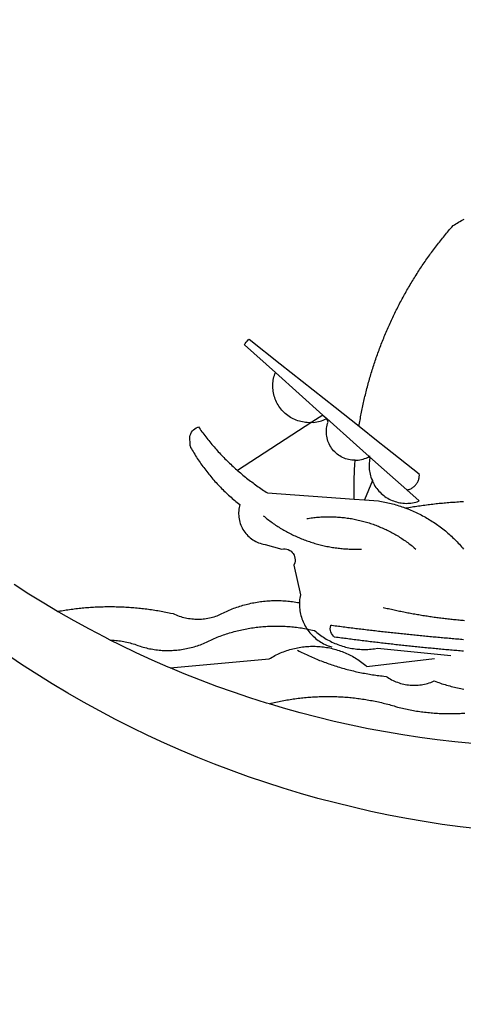
# Model space of a CAD drawing. Units: millimetres. Extents: x 187942 to 190356, y 1674289 to 1677065.
# Drawn here: x 188609 to 188611, y 1675278 to 1675283 of the extents above; entities that cross this region are included whole.
import ezdxf

# ---------------------------------------------------------------- set-up
doc = ezdxf.new("R2010")
doc.units = ezdxf.units.MM
doc.header["$LTSCALE"] = 5
doc.header["$MEASUREMENT"] = 0
doc.header["$PDMODE"] = 2
doc.header["$PDSIZE"] = 2
doc.layers.add('BRAZAO', color=7, linetype='Continuous')
doc.layers.add('Cotas e Coordenadas', color=7, linetype='Continuous')
doc.styles.get("Standard").update_dxf_attribs({"font": 'ARIAL.TTF'})
doc.dimstyles.new('ISO-25', dxfattribs={"dimtxt": 2.5, "dimasz": 2.5, "dimexe": 1.25, "dimexo": 0.5, "dimgap": 1, "dimtad": 1, "dimdec": 3, "dimtxsty": 'Standard', "dimblk": 'ARCHTICK', "dimcen": 0, "dimadec": 0, "dimazin": 0, "dimtfac": 1, "dimtdec": 3, "dimtmove": 0, "dimatfit": 3, "dimfxl": 0, "dimarcsym": 0})

# ---------------------------------------------------------------- blocks, each defined once
blk = doc.blocks.new('*D96')
at = {"layer": 'Cotas e Coordenadas', "color": 0, "lineweight": -2}
blk.add_line((188598.8607, 1675709.1237), (188597.8465, 1675721.717), dxfattribs=at)
at = {"layer": 'Cotas e Coordenadas', "color": 0}
blk.add_solid([(188598.2618, 1675721.7505), (188597.4311, 1675721.6836), (188597.6458, 1675724.209)], dxfattribs=at)
at = {"layer": 'Defpoints', "color": 0}
for p in [(188597.6458, 1675724.209), (188638.9858, 1675210.9357)]:
    blk.add_point(p, dxfattribs=at)
at = {"layer": 'Cotas e Coordenadas', "color": 0, "insert": (188600.731, 1675714.2579), "char_height": 2.5, "attachment_point": 5, "rotation": 274.6048}
blk.add_mtext('R515', dxfattribs=at)
blk = doc.blocks.new('*D121')
at = {"layer": 'Cotas e Coordenadas', "color": 0, "lineweight": -2}
blk.add_line((188594.3885, 1675675.4129), (188592.8766, 1675691.1638), dxfattribs=at)
at = {"layer": 'Cotas e Coordenadas', "color": 0}
blk.add_solid([(188593.2914, 1675691.2037), (188592.4619, 1675691.124), (188592.6377, 1675693.6524)], dxfattribs=at)
at = {"layer": 'Defpoints', "color": 0}
for p in [(188592.6377, 1675693.6524), (188638.98, 1675210.8659)]:
    blk.add_point(p, dxfattribs=at)
at = {"layer": 'Cotas e Coordenadas', "color": 0, "insert": (188596.1799, 1675680.5751), "char_height": 2.5, "attachment_point": 5, "rotation": 275.483}
blk.add_mtext('R485', dxfattribs=at)
blk = doc.blocks.new('Logo_Prefeitura')
at = {"layer": 'BRAZAO'}
for points in [[(-40.01, -919.22), (-48.2, -918.24), (-56.37, -917.12), (-64.51, -915.85), (-72.63, -914.44), (-80.73, -912.9), (-88.8, -911.21), (-96.84, -909.38), (-104.84, -907.41), (-112.81, -905.3), (-120.74, -903.05), (-128.63, -900.66), (-136.48, -898.14), (-144.28, -895.48), (-152.04, -892.68), (-159.74, -889.75), (-167.39, -886.68), (-174.99, -883.48), (-182.53, -880.15), (-190.01, -876.69), (-197.43, -873.1), (-204.79, -869.38), (-212.08, -865.53), (-219.3, -861.55), (-226.45, -857.45), (-233.53, -853.23), (-240.53, -848.88), (-247.46, -844.41), (-254.31, -839.82)], [(-231.08, -820.31), (-237.33, -816.6), (-244.09, -812.43), (-250.78, -808.14)], [(-90.26, -717.84), (-90.18, -717.56), (-89.99, -716.85), (-89.8, -716.14), (-89.6, -715.44), (-89.4, -714.73), (-89.2, -714.03), (-88.99, -713.32), (-88.79, -712.62), (-88.58, -711.92), (-88.36, -711.22), (-88.14, -710.51), (-87.93, -709.82), (-87.7, -709.12), (-87.48, -708.42), (-87.25, -707.72), (-87.02, -707.03), (-86.79, -706.33), (-86.55, -705.64), (-86.31, -704.94), (-86.07, -704.25), (-85.82, -703.56), (-85.58, -702.87), (-85.33, -702.18), (-85.07, -701.49), (-84.82, -700.8), (-84.56, -700.12), (-84.3, -699.43), (-84.03, -698.75), (-83.77, -698.06), (-83.5, -697.38), (-83.22, -696.7), (-82.95, -696.02), (-82.67, -695.34), (-82.39, -694.67), (-82.11, -693.99), (-81.82, -693.31), (-81.53, -692.64), (-81.24, -691.97), (-80.95, -691.29), (-80.65, -690.62), (-80.35, -689.95), (-80.05, -689.29), (-79.74, -688.62), (-79.43, -687.95), (-79.12, -687.29), (-78.81, -686.63), (-78.5, -685.96), (-78.18, -685.3), (-77.86, -684.64), (-77.53, -683.98), (-77.21, -683.33), (-76.88, -682.67), (-76.55, -682.02), (-76.21, -681.37), (-75.87, -680.71), (-75.54, -680.06), (-75.19, -679.42), (-74.85, -678.77), (-74.5, -678.12), (-74.15, -677.48), (-73.8, -676.84), (-73.44, -676.19), (-73.09, -675.55), (-72.73, -674.91), (-72.36, -674.28), (-72, -673.64), (-71.63, -673.01), (-71.26, -672.37), (-70.89, -671.74), (-70.51, -671.11), (-70.13, -670.48), (-69.75, -669.86), (-69.37, -669.23), (-68.98, -668.61), (-68.6, -667.98), (-68.2, -667.36), (-67.81, -666.74), (-67.42, -666.13), (-67.02, -665.51), (-66.62, -664.9), (-66.21, -664.28), (-65.81, -663.67), (-65.4, -663.06), (-64.99, -662.46), (-64.58, -661.85), (-64.16, -661.24), (-63.74, -660.64), (-63.32, -660.04), (-62.9, -659.44), (-62.48, -658.84), (-62.05, -658.25), (-61.62, -657.65), (-61.19, -657.06), (-60.75, -656.47), (-60.32, -655.88), (-59.88, -655.29), (-59.43, -654.71), (-58.99, -654.12), (-58.54, -653.54), (-58.1, -652.96), (-57.64, -652.38), (-57.19, -651.81), (-56.74, -651.23), (-56.28, -650.66), (-55.82, -650.09), (-55.35, -649.52), (-54.89, -648.95), (-54.42, -648.39), (-53.95, -647.82), (-53.48, -647.26), (-53.01, -646.7), (-52.53, -646.15), (-52.05, -645.59), (-51.44, -644.88), (-50.81, -644.5), (-50.19, -644.12), (-49.56, -643.75), (-48.92, -643.38), (-48.29, -643.01), (-47.65, -642.64), (-47.02, -642.28), (-46.38, -641.92)], [(-146.11, -699.17), (-145.81, -698.56), (-145.41, -697.95), (-144.95, -697.38), (-144.44, -696.86), (-144.06, -696.55)], [(-144.06, -696.55), (-129.94, -707.73)], [(-146.11, -699.17), (-132.16, -711.65)], [(-115.57, -734.32), (-116.93, -734.51), (-117.66, -734.48), (-118.39, -734.42), (-119.12, -734.32), (-119.84, -734.19), (-120.56, -734.03), (-121.26, -733.84), (-121.96, -733.62), (-122.65, -733.37), (-123.33, -733.09), (-123.99, -732.78), (-124.64, -732.44), (-125.28, -732.08), (-125.9, -731.68), (-126.5, -731.26), (-127.08, -730.81), (-127.64, -730.34), (-128.18, -729.84), (-128.7, -729.32), (-129.19, -728.78), (-129.66, -728.22), (-130.1, -727.63), (-130.52, -727.03), (-130.91, -726.41), (-131.28, -725.77), (-131.61, -725.12), (-131.92, -724.46), (-132.2, -723.78), (-132.45, -723.09), (-132.66, -722.39), (-132.85, -721.68), (-133, -720.96), (-133.13, -720.24), (-133.22, -719.51), (-133.28, -718.78), (-133.3, -718.04), (-133.3, -717.31), (-133.26, -716.58), (-133.19, -715.85), (-133.09, -715.12), (-132.96, -714.4), (-132.79, -713.69), (-132.6, -712.98), (-132.37, -712.28), (-132.16, -711.65)], [(-132.16, -711.65), (-110.51, -731.03)], [(-129.94, -707.73), (-105.04, -727.47)], [(-94.13, -736.12), (-94.03, -735.48), (-93.91, -734.76), (-93.79, -734.03), (-93.66, -733.31), (-93.54, -732.59), (-93.41, -731.87), (-93.27, -731.14), (-93.13, -730.42), (-93, -729.7), (-92.85, -728.98), (-92.71, -728.27), (-92.56, -727.55), (-92.41, -726.83), (-92.25, -726.11), (-92.1, -725.4), (-91.94, -724.68), (-91.78, -723.96), (-91.61, -723.25), (-91.44, -722.54), (-91.27, -721.82), (-91.1, -721.11), (-90.92, -720.4), (-90.74, -719.69), (-90.56, -718.98), (-90.37, -718.27), (-90.26, -717.84)], [(-105.04, -727.47), (-94.13, -736.12)], [(-110.51, -731.03), (-115.57, -734.32)], [(-115.57, -734.32), (-114.73, -734.41), (-114, -734.31), (-113.28, -734.18), (-112.57, -734.02), (-111.86, -733.83), (-111.16, -733.61), (-110.47, -733.36), (-109.8, -733.07), (-109.13, -732.76), (-108.78, -732.58)], [(-110.51, -731.03), (-108.78, -732.58)], [(-95.91, -751.5), (-96.68, -751.59), (-97.41, -751.53), (-98.14, -751.43), (-98.86, -751.28), (-99.57, -751.1), (-100.27, -750.88), (-100.95, -750.62), (-101.62, -750.32), (-102.27, -749.98), (-102.9, -749.61), (-103.51, -749.2), (-104.09, -748.75), (-104.65, -748.28), (-105.19, -747.77), (-105.69, -747.24), (-106.16, -746.68), (-106.6, -746.09), (-107, -745.48), (-107.37, -744.84), (-107.7, -744.19), (-108, -743.52), (-108.25, -742.83), (-108.47, -742.13), (-108.65, -741.42), (-108.78, -740.7), (-108.88, -739.97), (-108.93, -739.24), (-108.95, -738.51), (-108.92, -737.77), (-108.85, -737.04), (-108.74, -736.32), (-108.59, -735.6), (-108.39, -734.89), (-108.16, -734.2), (-108.78, -732.58)], [(-108.78, -732.58), (-95.28, -744.66)], [(-170.87, -745.08), (-170.88, -743.11), (-171.01, -742.39), (-171.04, -741.66), (-170.98, -740.93), (-170.82, -740.21), (-170.57, -739.52), (-170.23, -738.88), (-169.8, -738.28), (-169.3, -737.74), (-168.74, -737.28), (-168.11, -736.89), (-167.44, -736.59), (-167.02, -736.46)], [(-167.02, -736.46), (-166.78, -736.81), (-166.36, -737.41), (-165.93, -738.01), (-165.5, -738.6), (-165.06, -739.19), (-164.62, -739.78), (-164.18, -740.36), (-163.73, -740.94), (-163.28, -741.52), (-162.82, -742.1), (-162.37, -742.67), (-161.9, -743.24), (-161.44, -743.8), (-160.97, -744.37), (-160.49, -744.93), (-160.01, -745.48), (-159.53, -746.04), (-159.05, -746.59), (-158.56, -747.13), (-158.07, -747.68), (-157.57, -748.22), (-157.07, -748.75), (-156.57, -749.29), (-156.06, -749.82), (-155.55, -750.34), (-155.04, -750.87), (-154.52, -751.39), (-154, -751.9), (-153.47, -752.42), (-152.94, -752.92), (-152.41, -753.43), (-151.88, -753.93), (-151.34, -754.43), (-150.8, -754.93), (-150.25, -755.42), (-149.71, -755.9), (-149.29, -756.27)], [(-115.57, -734.32), (-149.29, -756.27)], [(-94.13, -736.12), (-85.44, -743)], [(-85.44, -743), (-82.02, -745.71)], [(-170.87, -745.08), (-170.64, -745.72), (-170.28, -746.36), (-169.91, -747), (-169.54, -747.63), (-169.16, -748.26), (-168.78, -748.88), (-168.39, -749.5), (-168, -750.12), (-167.6, -750.74), (-167.2, -751.35), (-166.79, -751.96), (-166.37, -752.57), (-165.95, -753.17), (-165.53, -753.77), (-165.1, -754.36), (-164.67, -754.95), (-164.23, -755.54), (-163.79, -756.13), (-163.34, -756.71), (-162.88, -757.28), (-162.43, -757.86), (-161.96, -758.43), (-161.5, -758.99), (-161.02, -759.55), (-160.55, -760.11), (-160.06, -760.66), (-159.58, -761.21), (-159.09, -761.75), (-158.58, -762.31)], [(-95.28, -744.66), (-89.48, -749.85)], [(-82.02, -745.71), (-66.83, -757.76)], [(-96.35, -769.27), (-96.35, -768.36), (-96.36, -767.62), (-96.37, -766.89), (-96.38, -766.16), (-96.39, -765.42), (-96.39, -764.69), (-96.39, -763.96), (-96.38, -763.22), (-96.37, -762.49), (-96.36, -761.76), (-96.35, -761.02), (-96.33, -760.29), (-96.31, -759.56), (-96.29, -758.82), (-96.27, -758.09), (-96.24, -757.36), (-96.21, -756.62), (-96.17, -755.89), (-96.14, -755.16), (-96.1, -754.43), (-96.05, -753.69), (-96.01, -752.96), (-95.96, -752.23), (-95.91, -751.5)], [(-95.91, -751.5), (-95.21, -751.58), (-94.48, -751.52), (-93.76, -751.41), (-93.04, -751.27), (-92.33, -751.08), (-91.63, -750.85), (-90.95, -750.59), (-90.28, -750.28), (-89.48, -749.85)], [(-89.48, -749.85), (-89.22, -750.64), (-89.35, -751.36), (-89.45, -752.09), (-89.52, -752.82), (-89.56, -753.55), (-89.57, -754.28), (-89.55, -755.02), (-89.5, -755.75), (-89.41, -756.48), (-89.29, -757.2), (-89.15, -757.92), (-88.97, -758.63), (-88.76, -759.33), (-88.52, -760.03), (-88.1, -760.77)], [(-89.48, -749.85), (-85.23, -753.66)], [(-89.48, -749.85), (-89.05, -749.93), (-89.48, -749.85)], [(-149.29, -756.27), (-148.6, -756.87), (-148.04, -757.34), (-147.48, -757.82), (-146.92, -758.29), (-146.35, -758.75), (-145.78, -759.21), (-145.21, -759.67), (-144.63, -760.12), (-144.05, -760.57), (-143.47, -761.02), (-142.89, -761.46), (-142.3, -761.9), (-141.71, -762.33), (-141.11, -762.76), (-140.51, -763.19), (-139.91, -763.61), (-139.31, -764.03), (-138.71, -764.44), (-138.1, -764.85), (-137.49, -765.26), (-136.87, -765.66), (-136.26, -766.06), (-135.66, -766.44)], [(-85.23, -753.66), (-72.46, -765.08)], [(-88.1, -760.77), (-91.67, -769.61)], [(-88.1, -760.77), (-87.95, -761.38), (-87.63, -762.03), (-87.27, -762.68), (-86.89, -763.3), (-86.48, -763.91), (-86.05, -764.5), (-85.59, -765.08), (-85.11, -765.63), (-84.6, -766.16), (-84.07, -766.67), (-83.52, -767.15), (-82.95, -767.61), (-82.36, -768.05), (-81.75, -768.46), (-81.13, -768.84), (-80.49, -769.2), (-79.83, -769.53), (-79.16, -769.83), (-78.48, -770.1), (-77.79, -770.34), (-77.08, -770.55), (-76.37, -770.73), (-75.66, -770.88), (-74.93, -771), (-74.2, -771.09), (-73.47, -771.14), (-72.74, -771.17), (-72.01, -771.16), (-71.27, -771.12), (-70.54, -771.06), (-69.82, -770.95), (-69.1, -770.82), (-68.38, -770.66), (-67.67, -770.47), (-66.85, -770.1)], [(-72.46, -765.08), (-72.12, -765.02), (-71.75, -764.93), (-71.39, -764.81), (-71.03, -764.68), (-70.68, -764.53), (-70.34, -764.36), (-70.01, -764.17), (-69.69, -763.96), (-69.38, -763.73), (-69.09, -763.49), (-68.81, -763.23), (-68.54, -762.95), (-68.29, -762.67), (-68.06, -762.36), (-67.84, -762.05), (-67.64, -761.72), (-67.46, -761.39), (-67.3, -761.04), (-67.16, -760.69), (-67.04, -760.33), (-66.94, -759.96), (-66.86, -759.58), (-66.8, -759.21), (-66.76, -758.83), (-66.74, -758.45), (-66.83, -757.76)], [(-158.58, -762.31), (-158.09, -762.83), (-157.59, -763.36), (-157.08, -763.89), (-156.56, -764.42), (-156.05, -764.93), (-155.52, -765.45), (-155, -765.96), (-154.47, -766.47), (-153.93, -766.97), (-153.39, -767.46), (-152.85, -767.96), (-152.3, -768.44), (-151.75, -768.93), (-151.19, -769.41), (-150.63, -769.88), (-150.07, -770.35), (-149.5, -770.81), (-148.93, -771.27), (-148.36, -771.73)], [(-72.46, -765.08), (-66.85, -770.1)], [(-135.66, -766.44), (-96.35, -769.27)], [(-96.35, -769.27), (-91.67, -769.61)], [(-91.67, -769.61), (-85.34, -770.07), (-84.62, -770.18), (-83.9, -770.31), (-83.17, -770.44), (-82.45, -770.58), (-81.74, -770.73), (-81.02, -770.89), (-80.31, -771.06), (-79.59, -771.23), (-78.88, -771.42), (-78.18, -771.61), (-77.47, -771.81), (-76.77, -772.02), (-76.07, -772.23), (-75.37, -772.46), (-74.67, -772.69), (-73.98, -772.93), (-73.29, -773.18), (-72.92, -773.32)], [(-148.36, -771.73), (-148.39, -772.41), (-148.55, -773.12), (-148.68, -773.85), (-148.77, -774.57), (-148.82, -775.3), (-148.83, -776.04), (-148.8, -776.77), (-148.74, -777.5), (-148.63, -778.23), (-148.49, -778.95), (-148.32, -779.66), (-148.1, -780.36), (-147.85, -781.05), (-147.56, -781.73), (-147.24, -782.38), (-146.89, -783.03), (-146.5, -783.65), (-146.08, -784.25), (-145.63, -784.83), (-145.15, -785.39), (-144.65, -785.91), (-144.11, -786.42), (-143.55, -786.89), (-142.97, -787.34), (-142.36, -787.75), (-141.74, -788.13), (-141.09, -788.48), (-140.43, -788.79), (-139.75, -789.07), (-139.06, -789.32), (-138.36, -789.52), (-137.64, -789.7), (-136.82, -789.85), (-129.17, -791.95), (-128.44, -791.86), (-128.44, -791.86), (-127.71, -791.88), (-126.99, -792), (-126.29, -792.23), (-125.63, -792.55), (-125.03, -792.97), (-124.5, -793.47), (-124.04, -794.05), (-123.67, -794.68), (-123.4, -795.36), (-123.23, -796.07), (-123.16, -796.8), (-123.21, -797.53), (-123.35, -798.25), (-123.78, -799.29), (-120.79, -812.79), (-120.93, -813.51), (-121.04, -814.23), (-121.12, -814.96), (-121.18, -815.69), (-121.21, -816.37)], [(-64.58, -772.14), (-64.99, -772.19), (-65.71, -772.3), (-66.44, -772.4), (-67.17, -772.5), (-67.89, -772.61), (-68.62, -772.72), (-69.34, -772.83), (-70.07, -772.95), (-70.79, -773.07), (-71.51, -773.18), (-72.24, -773.31), (-72.92, -773.32)], [(-72.92, -773.32), (-71.92, -773.7), (-71.24, -773.97), (-70.56, -774.25), (-69.89, -774.54), (-69.22, -774.84), (-68.55, -775.14), (-67.89, -775.46), (-67.23, -775.78), (-66.57, -776.1), (-65.92, -776.44), (-65.27, -776.78), (-64.63, -777.13), (-63.98, -777.49), (-63.35, -777.86), (-62.72, -778.23), (-62.09, -778.61), (-61.47, -779), (-60.85, -779.39), (-60.24, -779.79), (-59.63, -780.2), (-59.02, -780.62), (-58.42, -781.04), (-57.83, -781.47), (-57.24, -781.91), (-56.66, -782.35), (-56.08, -782.8), (-55.51, -783.26), (-54.94, -783.73), (-54.38, -784.2), (-53.82, -784.67), (-53.27, -785.16), (-52.72, -785.65), (-52.18, -786.14), (-51.65, -786.65), (-51.12, -787.16), (-50.6, -787.67), (-50.08, -788.19), (-49.57, -788.72), (-49.07, -789.25), (-48.57, -789.79), (-48.08, -790.34), (-47.6, -790.89), (-47.12, -791.44), (-46.65, -792.01)], [(-50.45, -770.74), (-51.13, -770.73), (-51.13, -770.73), (-51.86, -770.78), (-52.6, -770.84), (-53.33, -770.9), (-54.06, -770.97), (-54.79, -771.03), (-55.52, -771.1), (-56.25, -771.17), (-56.98, -771.24), (-57.71, -771.32), (-58.44, -771.39), (-59.17, -771.47), (-59.89, -771.56), (-60.62, -771.64), (-61.35, -771.73), (-62.08, -771.82), (-62.81, -771.91), (-63.53, -772), (-64.26, -772.1), (-64.58, -772.14)], [(-46.74, -770.44), (-47.47, -770.48), (-48.21, -770.53), (-48.94, -770.57), (-49.67, -770.62), (-50.45, -770.74)], [(-137.64, -776.83), (-137.14, -777.23), (-136.65, -777.64), (-136.15, -778.03), (-135.65, -778.42), (-135.15, -778.81), (-134.64, -779.19), (-134.12, -779.57), (-133.61, -779.94), (-133.09, -780.3), (-132.56, -780.67), (-132.04, -781.02), (-131.51, -781.37), (-130.97, -781.72), (-130.44, -782.06), (-129.9, -782.39), (-129.35, -782.72), (-128.8, -783.05), (-128.25, -783.37), (-127.7, -783.68), (-127.14, -783.99), (-126.59, -784.29), (-126.02, -784.59), (-125.46, -784.88), (-124.89, -785.17), (-124.32, -785.45), (-123.75, -785.73), (-123.17, -786), (-122.59, -786.26), (-122.01, -786.52), (-121.43, -786.77), (-120.84, -787.02), (-120.25, -787.26), (-119.66, -787.5), (-119.07, -787.73), (-118.47, -787.95), (-117.88, -788.17), (-117.28, -788.38), (-116.67, -788.59), (-116.07, -788.79), (-115.47, -788.98), (-114.86, -789.17), (-114.25, -789.36), (-113.64, -789.53), (-113.03, -789.7), (-112.41, -789.87), (-111.8, -790.03), (-111.18, -790.18), (-110.56, -790.33), (-109.94, -790.47), (-109.32, -790.61), (-108.7, -790.73), (-108.07, -790.86), (-107.45, -790.97), (-106.82, -791.08), (-106.19, -791.19), (-105.56, -791.29), (-104.93, -791.38), (-104.3, -791.47), (-103.67, -791.55), (-103.04, -791.62), (-102.41, -791.69), (-101.78, -791.75), (-101.14, -791.8), (-100.51, -791.85), (-99.87, -791.9), (-99.24, -791.93), (-98.6, -791.96), (-97.97, -791.99), (-97.33, -792.01), (-96.7, -792.02), (-96.06, -792.03), (-95.42, -792.03), (-94.79, -792.02), (-94.15, -792.01), (-93.08, -791.97)], [(-117.83, -778.09), (-117.21, -777.99), (-116.58, -777.89), (-115.95, -777.81), (-115.32, -777.72), (-114.68, -777.65), (-114.05, -777.58), (-113.42, -777.52), (-112.79, -777.46), (-112.15, -777.41), (-111.52, -777.37), (-110.88, -777.34), (-110.25, -777.31), (-109.61, -777.29), (-108.97, -777.27), (-108.34, -777.26), (-107.7, -777.26), (-107.7, -777.26), (-107.07, -777.27), (-106.43, -777.28), (-105.79, -777.3), (-105.16, -777.32), (-104.52, -777.35), (-103.89, -777.39), (-103.25, -777.44), (-102.62, -777.49), (-101.99, -777.55), (-101.35, -777.61), (-100.72, -777.68), (-100.09, -777.76), (-99.46, -777.85), (-98.83, -777.94), (-98.2, -778.04), (-97.58, -778.14), (-96.95, -778.25), (-96.32, -778.37), (-95.7, -778.5), (-95.08, -778.63), (-94.46, -778.76), (-93.84, -778.91), (-93.22, -779.06), (-92.6, -779.22), (-91.99, -779.38), (-91.38, -779.55), (-90.76, -779.73), (-90.16, -779.91), (-89.55, -780.1), (-88.94, -780.3), (-88.34, -780.5), (-87.74, -780.71), (-87.14, -780.92), (-86.54, -781.14), (-85.95, -781.37), (-85.36, -781.6), (-84.77, -781.84), (-84.18, -782.09), (-83.6, -782.34), (-83.02, -782.6), (-82.44, -782.86), (-81.86, -783.13), (-81.29, -783.41), (-80.72, -783.69), (-80.15, -783.98), (-79.59, -784.28), (-79.03, -784.58), (-78.47, -784.88), (-77.92, -785.19), (-77.37, -785.51), (-76.82, -785.84), (-76.27, -786.17), (-75.73, -786.5), (-75.2, -786.84), (-74.66, -787.19), (-74.13, -787.54), (-73.61, -787.9), (-73.09, -788.26), (-72.57, -788.63), (-72.05, -789), (-71.54, -789.38), (-71.04, -789.77), (-70.53, -790.16), (-70.03, -790.55), (-69.54, -790.95), (-69.05, -791.36), (-68.33, -791.97)], [(-231.08, -820.31), (-230.73, -820.24), (-230.01, -820.11), (-229.29, -819.99), (-228.56, -819.87), (-227.84, -819.75), (-227.11, -819.64), (-226.39, -819.53), (-225.66, -819.42), (-224.94, -819.32), (-224.21, -819.22), (-223.48, -819.13), (-222.75, -819.04), (-222.03, -818.96), (-221.3, -818.88), (-220.57, -818.8), (-219.84, -818.73), (-219.11, -818.66), (-218.38, -818.59), (-217.65, -818.53), (-216.91, -818.48), (-216.18, -818.43), (-215.45, -818.38), (-214.72, -818.33), (-213.99, -818.29), (-213.25, -818.26), (-212.52, -818.23), (-211.79, -818.2), (-211.06, -818.18), (-210.32, -818.16), (-209.59, -818.14), (-208.86, -818.13), (-208.12, -818.12), (-207.39, -818.12), (-207.39, -818.12), (-206.66, -818.12), (-205.92, -818.13), (-205.19, -818.14), (-204.46, -818.15), (-203.72, -818.17), (-202.99, -818.19), (-202.26, -818.22), (-201.52, -818.25), (-200.79, -818.28), (-200.06, -818.32), (-199.33, -818.36), (-198.59, -818.41), (-197.86, -818.46), (-197.13, -818.52), (-196.4, -818.58), (-195.67, -818.64), (-194.94, -818.71), (-194.21, -818.78), (-193.48, -818.85), (-192.75, -818.93), (-192.02, -819.02), (-191.29, -819.1), (-190.57, -819.2), (-189.84, -819.29), (-189.11, -819.39), (-188.39, -819.5), (-187.66, -819.6), (-186.94, -819.72), (-186.21, -819.83), (-185.49, -819.95), (-184.77, -820.08), (-184.04, -820.21), (-183.32, -820.34), (-182.6, -820.47), (-181.88, -820.62), (-181.16, -820.76), (-180.45, -820.91), (-179.73, -821.06), (-178.55, -821.32), (-177.89, -821.63), (-177.21, -821.91), (-176.53, -822.18), (-175.84, -822.42), (-175.14, -822.65), (-174.44, -822.86), (-173.73, -823.05), (-173.01, -823.22), (-172.3, -823.36), (-171.57, -823.49), (-170.85, -823.6), (-170.12, -823.68), (-169.39, -823.75), (-168.66, -823.79), (-167.92, -823.82), (-167.19, -823.82), (-166.46, -823.8), (-165.73, -823.76), (-164.99, -823.71), (-164.27, -823.63), (-163.54, -823.53), (-162.81, -823.41), (-162.1, -823.26), (-161.38, -823.1), (-160.67, -822.92), (-159.96, -822.72), (-159.26, -822.5), (-158.57, -822.26), (-157.71, -821.93), (-157.06, -821.58), (-156.4, -821.25), (-155.75, -820.93), (-155.08, -820.61), (-154.42, -820.3), (-153.75, -820), (-153.07, -819.72), (-152.4, -819.44), (-151.71, -819.16), (-151.03, -818.9), (-150.34, -818.65), (-149.65, -818.4), (-148.95, -818.17), (-148.26, -817.94), (-147.56, -817.73), (-146.85, -817.52), (-146.15, -817.32), (-145.44, -817.14), (-144.73, -816.96), (-144.01, -816.79), (-143.3, -816.63), (-142.58, -816.48), (-141.86, -816.34), (-141.14, -816.21), (-140.41, -816.08), (-139.69, -815.97), (-138.96, -815.87), (-138.24, -815.78), (-137.51, -815.69), (-136.78, -815.62), (-136.05, -815.56), (-135.32, -815.5), (-134.58, -815.46), (-133.85, -815.42), (-133.12, -815.4), (-132.38, -815.38), (-131.65, -815.38), (-131.65, -815.38), (-130.92, -815.38), (-130.18, -815.4), (-129.45, -815.42), (-128.72, -815.45), (-127.99, -815.5), (-127.25, -815.55), (-126.52, -815.61), (-125.79, -815.68), (-125.07, -815.77), (-124.34, -815.86), (-123.61, -815.96), (-122.89, -816.07), (-122.16, -816.19), (-121.44, -816.32), (-121.21, -816.37)], [(-121.21, -816.37), (-121.21, -817.16), (-121.19, -817.89), (-121.14, -818.63), (-121.07, -819.35), (-120.97, -820.08), (-120.84, -820.8), (-120.69, -821.52), (-120.51, -822.23), (-120.31, -822.94), (-120.08, -823.63), (-119.82, -824.32), (-119.54, -825), (-119.24, -825.67), (-118.91, -826.32), (-118.56, -826.97), (-118.19, -827.6), (-117.8, -828.25)], [(-83.18, -818.47), (-82.56, -818.62), (-81.94, -818.76), (-81.32, -818.91), (-80.71, -819.05), (-80.09, -819.19), (-79.46, -819.33), (-78.84, -819.47), (-78.22, -819.6), (-77.6, -819.74), (-76.98, -819.87), (-76.36, -820), (-75.73, -820.13), (-75.11, -820.26), (-74.49, -820.39), (-73.86, -820.51), (-73.24, -820.63), (-72.61, -820.76), (-71.99, -820.88), (-71.36, -820.99), (-70.74, -821.11), (-70.11, -821.23), (-69.49, -821.34), (-68.86, -821.45), (-68.23, -821.56), (-67.61, -821.67), (-66.98, -821.78), (-66.35, -821.88), (-65.73, -821.99), (-65.1, -822.09), (-64.47, -822.19), (-63.84, -822.29), (-63.21, -822.38), (-62.58, -822.48), (-61.95, -822.57), (-61.33, -822.67), (-60.7, -822.76), (-60.07, -822.85), (-59.44, -822.93), (-58.81, -823.02), (-58.17, -823.1), (-57.54, -823.19), (-56.91, -823.27), (-56.28, -823.35), (-55.65, -823.42), (-55.02, -823.5), (-54.39, -823.57), (-53.75, -823.65), (-53.12, -823.72), (-52.49, -823.79), (-51.86, -823.85), (-51.23, -823.92), (-50.59, -823.98), (-49.96, -824.05), (-49.33, -824.11), (-48.69, -824.17), (-48.06, -824.22), (-47.43, -824.28), (-46.79, -824.33), (-46.16, -824.39)], [(-207.13, -833.32), (-209.59, -832.08), (-216.63, -828.39), (-223.6, -824.58), (-230.5, -820.65), (-231.08, -820.31)], [(-207.13, -833.32), (-206.11, -833.36), (-206.11, -833.36), (-205.38, -833.41), (-204.65, -833.47), (-203.92, -833.54), (-203.19, -833.63), (-202.47, -833.74), (-201.74, -833.85), (-201.02, -833.98), (-200.3, -834.12), (-199.58, -834.28), (-198.87, -834.45), (-198.16, -834.63), (-197.45, -834.83), (-196.75, -835.03), (-196.05, -835.25), (-195.36, -835.49), (-194.67, -835.74), (-193.57, -836.16), (-192.87, -836.37), (-192.16, -836.57), (-191.46, -836.76), (-190.74, -836.94), (-190.03, -837.1), (-189.31, -837.25), (-188.59, -837.39), (-187.87, -837.51), (-187.14, -837.63), (-186.42, -837.73), (-185.69, -837.82), (-184.96, -837.89), (-184.23, -837.96), (-183.5, -838.01), (-182.77, -838.04), (-182.03, -838.07), (-181.3, -838.08), (-180.57, -838.08), (-179.83, -838.07), (-179.1, -838.04), (-178.37, -838), (-177.64, -837.95), (-176.9, -837.89), (-176.18, -837.81), (-175.45, -837.72), (-174.72, -837.62), (-174, -837.51), (-173.27, -837.38), (-172.55, -837.24), (-171.84, -837.09), (-171.12, -836.93), (-170.41, -836.75), (-169.7, -836.57), (-168.99, -836.37), (-168.29, -836.15), (-167.59, -835.93), (-166.9, -835.69), (-166.21, -835.44), (-165.53, -835.18), (-164.84, -834.91), (-164.17, -834.63), (-163.5, -834.33), (-162.83, -834.02), (-162.17, -833.7), (-161.52, -833.37), (-160.57, -832.87), (-159.89, -832.59), (-159.21, -832.31), (-158.53, -832.04), (-157.85, -831.77), (-157.16, -831.52), (-156.47, -831.27), (-155.78, -831.02), (-155.09, -830.78), (-154.39, -830.55), (-153.69, -830.33), (-152.99, -830.12), (-152.29, -829.91), (-151.58, -829.71), (-150.88, -829.51), (-150.17, -829.32), (-149.46, -829.14), (-148.74, -828.97), (-148.03, -828.8), (-147.31, -828.64), (-146.6, -828.49), (-145.88, -828.34), (-145.16, -828.21), (-144.43, -828.07), (-143.71, -827.95), (-142.99, -827.83), (-142.26, -827.72), (-141.54, -827.62), (-140.81, -827.53), (-140.08, -827.44), (-139.35, -827.36), (-138.62, -827.28), (-137.89, -827.22), (-137.16, -827.16), (-136.43, -827.11), (-135.7, -827.06), (-134.97, -827.03), (-134.23, -827), (-133.5, -826.97), (-132.77, -826.96), (-132.03, -826.95), (-131.3, -826.95), (-131.3, -826.95), (-130.57, -826.96), (-129.83, -826.97), (-129.1, -826.99), (-128.37, -827.02), (-127.63, -827.05), (-126.9, -827.1), (-126.17, -827.15), (-125.44, -827.2), (-124.71, -827.27), (-123.98, -827.34), (-123.25, -827.42), (-122.52, -827.51), (-121.79, -827.6), (-121.07, -827.7), (-120.34, -827.81), (-119.62, -827.92), (-118.89, -828.05), (-118.17, -828.18), (-117.8, -828.25)], [(-46.73, -838.39), (-47.46, -838.33), (-48.19, -838.27), (-48.93, -838.21), (-49.66, -838.15), (-50.39, -838.08), (-51.12, -838.02), (-51.85, -837.96), (-52.58, -837.89), (-53.31, -837.83), (-54.04, -837.76), (-54.77, -837.7), (-55.5, -837.63), (-56.23, -837.57), (-56.96, -837.5), (-57.69, -837.43), (-58.42, -837.36), (-59.15, -837.29), (-59.88, -837.23), (-60.61, -837.16), (-61.34, -837.09), (-62.07, -837.02), (-62.8, -836.95), (-63.53, -836.88), (-64.26, -836.8), (-64.99, -836.73), (-65.72, -836.66), (-66.45, -836.59), (-67.18, -836.51), (-67.91, -836.44), (-68.64, -836.36), (-69.37, -836.29), (-70.1, -836.21), (-70.82, -836.14), (-71.55, -836.06), (-72.28, -835.98), (-73.01, -835.9), (-73.74, -835.83), (-74.47, -835.75), (-75.2, -835.67), (-75.93, -835.59), (-76.66, -835.51), (-77.39, -835.43), (-78.11, -835.35), (-78.84, -835.27), (-79.57, -835.18), (-80.3, -835.1), (-81.03, -835.02), (-81.76, -834.93), (-82.49, -834.85), (-83.21, -834.77), (-83.94, -834.68), (-84.67, -834.6), (-85.4, -834.51), (-86.13, -834.42), (-86.86, -834.34), (-87.58, -834.25), (-88.31, -834.16), (-89.04, -834.07), (-89.77, -833.98), (-90.49, -833.9), (-91.22, -833.81), (-91.95, -833.72), (-92.68, -833.62), (-93.41, -833.53), (-94.13, -833.44), (-94.86, -833.35), (-95.59, -833.26), (-96.31, -833.16), (-97.04, -833.07), (-97.77, -832.98), (-98.5, -832.88), (-99.22, -832.79), (-99.95, -832.69), (-100.68, -832.59), (-101.4, -832.5), (-102.13, -832.4), (-102.86, -832.3), (-103.58, -832.21), (-104.31, -832.11), (-105.22, -831.98), (-105.78, -831.51), (-106.26, -830.96), (-106.65, -830.34), (-106.93, -829.66), (-107.11, -828.95), (-107.18, -828.22), (-107.13, -827.49), (-106.97, -826.78), (-106.88, -826.56)], [(-106.88, -826.56), (-106.45, -826.62), (-105.72, -826.71), (-104.99, -826.81), (-104.26, -826.9), (-103.54, -827), (-102.81, -827.09), (-102.08, -827.18), (-101.36, -827.28), (-100.63, -827.37), (-99.9, -827.46), (-99.17, -827.55), (-98.45, -827.65), (-97.72, -827.74), (-96.99, -827.83), (-96.26, -827.92), (-95.53, -828.01), (-94.81, -828.1), (-94.08, -828.18), (-93.35, -828.27), (-92.62, -828.36), (-91.89, -828.45), (-91.17, -828.54), (-90.44, -828.62), (-89.71, -828.71), (-88.98, -828.79), (-88.25, -828.88), (-87.53, -828.96), (-86.8, -829.05), (-86.07, -829.13), (-85.34, -829.22), (-84.61, -829.3), (-83.88, -829.38), (-83.15, -829.46), (-82.43, -829.54), (-81.7, -829.63), (-80.97, -829.71), (-80.24, -829.79), (-79.51, -829.87), (-78.78, -829.95), (-78.05, -830.03), (-77.32, -830.11), (-76.59, -830.18), (-75.86, -830.26), (-75.14, -830.34), (-74.41, -830.42), (-73.68, -830.49), (-72.95, -830.57), (-72.22, -830.64), (-71.49, -830.72), (-70.76, -830.79), (-70.03, -830.87), (-69.3, -830.94), (-68.57, -831.02), (-67.84, -831.09), (-67.11, -831.16), (-66.38, -831.23), (-65.65, -831.3), (-64.92, -831.38), (-64.19, -831.45), (-63.46, -831.52), (-62.73, -831.59), (-62, -831.66), (-61.27, -831.73), (-60.54, -831.79), (-59.81, -831.86), (-59.08, -831.93), (-58.35, -832), (-57.62, -832.06), (-56.89, -832.13), (-56.16, -832.2), (-55.43, -832.26), (-54.7, -832.33), (-53.97, -832.39), (-53.24, -832.46), (-52.51, -832.52), (-51.78, -832.58), (-51.05, -832.65), (-50.32, -832.71), (-49.59, -832.77), (-48.85, -832.83), (-48.12, -832.89), (-47.39, -832.96), (-46.66, -833.02)], [(-117.8, -828.25), (-117.45, -828.31), (-116.73, -828.46), (-116.02, -828.61), (-115.3, -828.77), (-114.36, -828.98), (-113.81, -829.46), (-113.25, -829.93), (-112.67, -830.39), (-112.09, -830.83), (-111.49, -831.26), (-110.89, -831.68), (-110.28, -832.09), (-109.66, -832.48), (-109.03, -832.86), (-108.4, -833.22), (-107.75, -833.57), (-107.1, -833.91), (-106.45, -834.24), (-105.78, -834.55), (-105.11, -834.84), (-104.43, -835.12), (-103.75, -835.39), (-103.06, -835.64), (-102.37, -835.88), (-101.67, -836.1), (-100.96, -836.31), (-100.26, -836.5), (-99.54, -836.68), (-98.83, -836.84), (-98.11, -836.98), (-97.39, -837.11), (-96.66, -837.23), (-95.94, -837.33), (-95.21, -837.41), (-94.48, -837.48), (-93.75, -837.53), (-93.01, -837.57), (-92.28, -837.59), (-91.55, -837.6), (-90.81, -837.59), (-90.08, -837.56), (-89.35, -837.52), (-88.62, -837.47), (-87.89, -837.39), (-87.16, -837.31), (-85.72, -837.09), (-85.72, -837.09), (-52.43, -840.39)], [(-117.8, -828.25), (-117.38, -828.82), (-116.94, -829.41), (-116.48, -829.98), (-116, -830.53), (-115.5, -831.07), (-114.98, -831.59), (-114.44, -832.09), (-113.89, -832.57), (-113.32, -833.03), (-112.73, -833.47), (-112.13, -833.89), (-111.51, -834.28), (-110.88, -834.66), (-110.24, -835), (-109.58, -835.33), (-108.91, -835.63), (-108.23, -835.91), (-107.55, -836.17), (-106.57, -836.48)], [(-179.89, -845.99), (-180.84, -845.59), (-188.12, -842.4), (-195.34, -839.09), (-202.5, -835.65), (-207.13, -833.32)], [(-179.89, -845.99), (-134.93, -841.87), (-134.3, -841.49), (-133.67, -841.12), (-133.03, -840.76), (-132.39, -840.41), (-131.73, -840.08), (-131.07, -839.76), (-130.41, -839.45), (-129.74, -839.16), (-129.06, -838.87), (-128.38, -838.61), (-127.69, -838.35), (-127, -838.11), (-126.3, -837.88), (-125.6, -837.67), (-124.89, -837.47), (-124.18, -837.28), (-123.47, -837.11), (-122.75, -836.95), (-122.03, -836.81), (-121.31, -836.68), (-120.59, -836.57), (-119.86, -836.46), (-119.13, -836.38), (-118.4, -836.3), (-117.67, -836.25), (-116.94, -836.2), (-116.21, -836.17), (-115.47, -836.16), (-114.74, -836.16), (-114.74, -836.16), (-114.01, -836.17), (-113.27, -836.2), (-112.54, -836.24), (-111.81, -836.3), (-111.08, -836.37), (-110.35, -836.45), (-109.63, -836.55), (-108.9, -836.67), (-108.18, -836.79), (-107.46, -836.94), (-106.74, -837.09), (-106.03, -837.26), (-105.32, -837.45), (-104.61, -837.65), (-103.91, -837.86), (-103.21, -838.08), (-102.52, -838.32), (-101.83, -838.58), (-101.15, -838.84), (-100.47, -839.12), (-99.8, -839.42), (-99.13, -839.72), (-98.47, -840.04), (-97.82, -840.37), (-97.17, -840.72), (-96.53, -841.07), (-95.9, -841.44), (-95.27, -841.83), (-94.65, -842.22), (-94.04, -842.63), (-93.44, -843.05), (-92.85, -843.48), (-92.26, -843.92), (-91.68, -844.37), (-91.12, -844.84), (-90.53, -845.33), (-59.93, -841.74)], [(-122.03, -837.98), (-121.37, -838.31), (-120.72, -838.64), (-120.06, -838.97), (-119.4, -839.29), (-118.74, -839.61), (-118.08, -839.93), (-117.42, -840.24), (-116.75, -840.54), (-116.08, -840.84), (-115.41, -841.14), (-114.74, -841.43), (-114.06, -841.72), (-113.38, -842), (-112.71, -842.28), (-112.03, -842.55), (-111.34, -842.82), (-110.66, -843.08), (-109.97, -843.34), (-109.29, -843.6), (-108.6, -843.85), (-107.91, -844.1), (-107.21, -844.34), (-106.52, -844.57), (-105.82, -844.8), (-105.13, -845.03), (-104.43, -845.26), (-103.73, -845.47), (-103.03, -845.69), (-102.32, -845.9), (-101.62, -846.1), (-100.91, -846.3), (-100.2, -846.49), (-99.5, -846.68), (-98.79, -846.87), (-98.08, -847.05), (-97.36, -847.22), (-96.65, -847.39), (-95.94, -847.56), (-95.22, -847.72), (-94.5, -847.88), (-93.79, -848.03), (-93.07, -848.18), (-92.35, -848.32), (-91.63, -848.45), (-90.91, -848.59), (-90.18, -848.71), (-89.46, -848.84), (-88.74, -848.95), (-88.01, -849.07), (-87.29, -849.18), (-86.56, -849.28), (-85.83, -849.38), (-85.11, -849.47), (-84.38, -849.56), (-83.65, -849.64), (-82.92, -849.72), (-81.84, -849.83), (-81.23, -850.24), (-80.62, -850.64), (-79.99, -851.01), (-79.34, -851.36), (-78.69, -851.69), (-78.02, -852), (-77.35, -852.29), (-76.66, -852.55), (-75.97, -852.79), (-75.27, -853.01), (-74.56, -853.21), (-73.85, -853.38), (-73.13, -853.52), (-72.41, -853.65), (-71.68, -853.74), (-70.95, -853.82), (-70.22, -853.87), (-69.49, -853.9), (-68.75, -853.9), (-68.02, -853.88), (-67.29, -853.83), (-66.56, -853.76), (-65.83, -853.67), (-65.11, -853.54), (-64.39, -853.4), (-63.67, -853.24), (-62.97, -853.05), (-62.26, -852.83), (-61.57, -852.59), (-60.88, -852.34), (-59.94, -851.94), (-59.94, -851.94), (-59.26, -852.19), (-58.57, -852.45), (-57.88, -852.69), (-57.18, -852.93), (-56.49, -853.16), (-55.79, -853.39), (-55.09, -853.6), (-54.39, -853.81), (-53.68, -854.01), (-52.97, -854.21), (-52.26, -854.39), (-51.55, -854.57), (-50.84, -854.74), (-50.13, -854.91), (-49.41, -855.07), (-48.69, -855.22), (-47.97, -855.36), (-47.25, -855.49), (-46.53, -855.62)], [(-134.81, -862.4), (-136.13, -862.01), (-143.7, -859.6), (-151.22, -857.06), (-158.7, -854.38), (-166.13, -851.58), (-173.51, -848.65), (-179.89, -845.99)], [(-134.81, -862.4), (-134.06, -862.08), (-133.35, -861.91), (-132.63, -861.74), (-131.92, -861.58), (-131.2, -861.42), (-130.49, -861.27), (-129.77, -861.12), (-129.05, -860.97), (-128.33, -860.84), (-127.61, -860.7), (-126.88, -860.57), (-126.16, -860.45), (-125.44, -860.33), (-124.71, -860.22), (-123.99, -860.11), (-123.26, -860), (-122.54, -859.9), (-121.81, -859.81), (-121.08, -859.72), (-120.35, -859.64), (-119.62, -859.56), (-118.89, -859.48), (-118.16, -859.42), (-117.43, -859.35), (-116.7, -859.29), (-115.97, -859.24), (-115.24, -859.19), (-114.51, -859.14), (-113.77, -859.1), (-113.04, -859.07), (-112.31, -859.04), (-111.57, -859.02), (-110.84, -859), (-110.11, -858.98), (-109.37, -858.97), (-108.64, -858.97), (-108.64, -858.97), (-107.91, -858.97), (-107.17, -858.98), (-106.44, -858.99), (-105.71, -859), (-104.98, -859.02), (-104.24, -859.05), (-103.51, -859.08), (-102.78, -859.12), (-102.04, -859.16), (-101.31, -859.2), (-100.58, -859.25), (-99.85, -859.31), (-99.12, -859.37), (-98.39, -859.44), (-97.66, -859.51), (-96.93, -859.58), (-96.2, -859.66), (-95.47, -859.75), (-94.74, -859.84), (-94.02, -859.93), (-93.29, -860.04), (-92.56, -860.14), (-91.84, -860.25), (-91.12, -860.37), (-90.39, -860.49), (-89.67, -860.61), (-88.95, -860.74), (-88.23, -860.88), (-87.51, -861.02), (-86.79, -861.16), (-86.07, -861.31), (-85.35, -861.47), (-84.64, -861.63), (-83.92, -861.79), (-83.21, -861.96), (-82.5, -862.13), (-81.78, -862.31), (-81.08, -862.5), (-80.37, -862.69), (-79.66, -862.88), (-78.95, -863.08), (-78.25, -863.28), (-77.54, -863.49), (-76.61, -863.78), (-75.9, -863.96), (-75.19, -864.13), (-74.47, -864.3), (-73.76, -864.47), (-73.04, -864.63), (-72.32, -864.78), (-71.61, -864.93), (-70.89, -865.07), (-70.17, -865.21), (-69.44, -865.34), (-68.72, -865.47), (-68, -865.59), (-67.27, -865.7), (-66.55, -865.81), (-65.82, -865.91), (-65.1, -866.01), (-64.37, -866.1), (-63.64, -866.19), (-62.91, -866.26), (-62.18, -866.34), (-61.45, -866.41), (-60.72, -866.47), (-59.99, -866.53), (-59.26, -866.58), (-58.53, -866.62), (-57.79, -866.66), (-57.06, -866.7), (-56.33, -866.72), (-55.59, -866.75), (-54.86, -866.76), (-54.13, -866.77), (-53.39, -866.78), (-52.66, -866.78), (-51.93, -866.77), (-51.19, -866.76), (-50.46, -866.74), (-49.73, -866.72), (-49, -866.69), (-48.26, -866.65), (-47.53, -866.61), (-46.8, -866.57), (-46.07, -866.51)], [(-8.08, -882.2), (-11.07, -882.17), (-19.01, -881.94), (-26.95, -881.57), (-34.87, -881.07), (-42.79, -880.42), (-50.69, -879.64), (-58.58, -878.72), (-66.45, -877.66), (-74.3, -876.46), (-82.14, -875.13), (-89.94, -873.66), (-97.72, -872.06), (-105.47, -870.31), (-113.19, -868.44), (-120.87, -866.43), (-128.52, -864.29), (-134.81, -862.4)]]:
    blk.add_lwpolyline(points, dxfattribs=at)

msp = doc.modelspace()

# ---------------------------------------------------------------- block references
at = {"layer": 'BRAZAO', "linetype": 'Continuous', "xscale": 0.009945506928488612, "yscale": 0.009945506928488612, "zscale": 0.00994550699641468}
msp.add_blockref('Logo_Prefeitura', (188611.5451, 1675288.2465), dxfattribs=at)

# ---------------------------------------------------------------- dimensions: what is measured, and where the dimension line sits
at = {"layer": 'Cotas e Coordenadas'}
for center, mpoint, picture, middle in [((188638.9858, 1675210.9357), (188597.6458, 1675724.209), '*D96', (188598.462, 1675714.0751)), ((188638.98, 1675210.8659), (188592.6377, 1675693.6524), '*D121', (188593.9139, 1675680.3576))]:
    dim = msp.add_radius_dim(center=center, mpoint=mpoint, dimstyle='ISO-25', override={"dimdec": 0, "dimsah": 1}, dxfattribs=at)
    dim.commit()
    dim.dimension.update_dxf_attribs({"geometry": picture, "text_midpoint": middle, "dimtype": 164})

doc.saveas('drawing.dxf')
